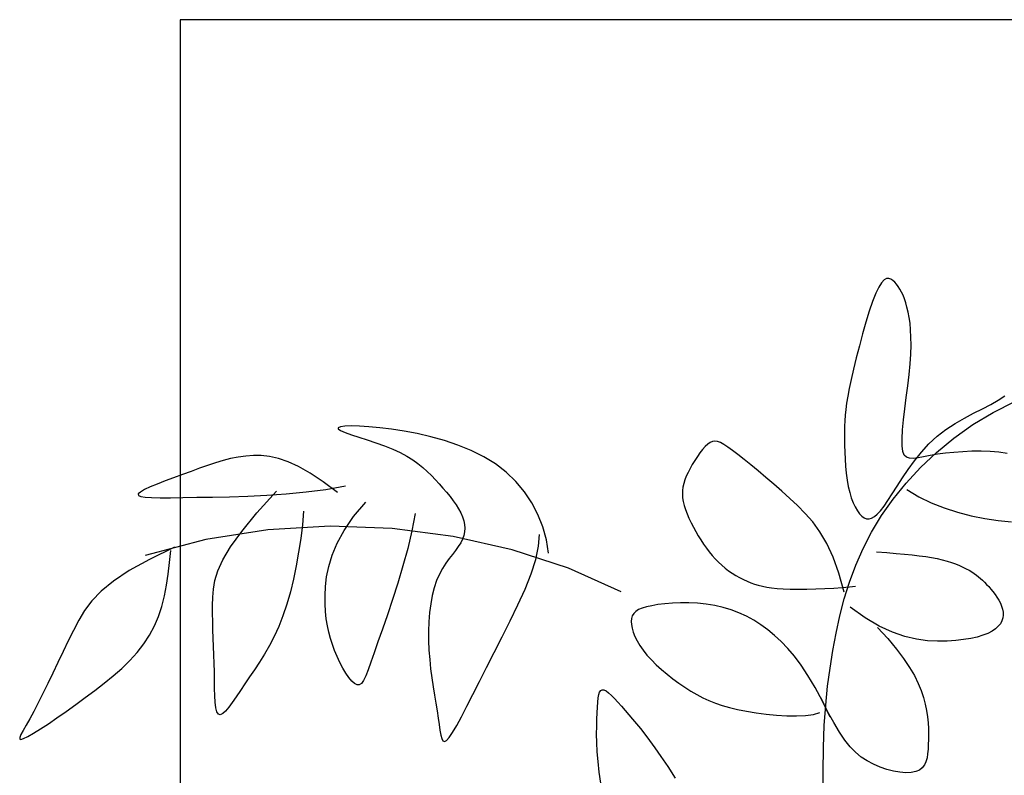
# Model space of a CAD drawing. Units: millimetres. Extents: x -28430 to -25273, y 307508 to 319092.
# Drawn here: x -25799 to -25697, y 308628 to 308706 of the extents above; entities that cross this region are included whole.
import ezdxf

# ---------------------------------------------------------------- set-up
doc = ezdxf.new("R2010")
doc.units = ezdxf.units.MM
doc.layers.add('A绿-1', color=94, linetype='Continuous')
doc.layers.add('方框', color=8, linetype='Continuous')

# ---------------------------------------------------------------- blocks, each defined once
blk = doc.blocks.new('006')
at = {"layer": 'A绿-1', "color": 0}
for p, q in [((163.2, 902.7), (158.7, 897.9)), ((167.3, 905), (163.2, 902.7)), ((171.2, 905.4), (167.3, 905)), ((174.8, 904.3), (171.2, 905.4)), ((178.3, 901.9), (174.8, 904.3)), ((181.5, 898.8), (178.3, 901.9)), ((154, 890.4), (148.9, 879.7)), ((158.7, 897.9), (154, 890.4)), ((184.7, 895.2), (181.5, 898.8)), ((187.7, 891.2), (184.7, 895.2)), ((190.6, 886.7), (187.7, 891.2)), ((193.4, 881.7), (190.6, 886.7)), ((148.9, 879.7), (143.4, 865.7)), ((196, 876.2), (193.4, 881.7)), ((198.4, 870), (196, 876.2)), ((200.7, 863.1), (198.4, 870)), ((143.4, 865.7), (137.6, 848.9)), ((202.8, 855.6), (200.7, 863.1)), ((204.8, 847.2), (202.8, 855.6)), ((137.6, 848.9), (131.8, 830)), ((206.5, 838), (204.8, 847.2)), ((208, 827.8), (206.5, 838)), ((131.8, 830), (126, 809.7)), ((209, 816.4), (208, 827.8)), ((126, 809.7), (120.5, 789)), ((209.7, 803.9), (209, 816.4)), ((209.8, 790), (209.7, 803.9)), ((120.5, 789), (115.2, 768.4)), ((209.3, 774.6), (209.8, 790)), ((115.2, 768.4), (110.5, 748.8)), ((208.2, 757.7), (209.3, 774.6)), ((110.5, 748.8), (106.4, 730.9)), ((206.4, 739.2), (208.2, 757.7)), ((204.1, 719.7), (206.4, 739.2)), ((103, 715.3), (100.4, 701.7)), ((106.4, 730.9), (103, 715.3)), ((201.6, 699.7), (204.1, 719.7)), ((100.4, 701.7), (98.4, 689.8)), ((199.1, 680), (201.6, 699.7)), ((360.5, 695.1), (371.6, 702.6)), ((98.4, 689.8), (96.9, 679)), ((333.2, 680.1), (347.6, 687.7)), ((347.6, 687.7), (360.5, 695.1)), ((351.8, 673.9), (389.4, 692.9)), ((95.8, 669), (95.2, 659.4)), ((96.9, 679), (95.8, 669)), ((196.9, 661.1), (199.1, 680)), ((285.8, 654.6), (301.9, 663.8)), ((301.9, 663.8), (317.9, 672.3)), ((316.7, 652.7), (351.8, 673.9)), ((317.9, 672.3), (333.2, 680.1)), ((-776.1, 649), (-780.2, 647.4)), ((-780.2, 647.4), (-780.2, 645.2)), ((-768.4, 650), (-776.1, 649)), ((-757.3, 650.4), (-768.4, 650)), ((-743.4, 650.1), (-757.3, 650.4)), ((-726.9, 649), (-743.4, 650.1)), ((-708.3, 647.3), (-726.9, 649)), ((-687.9, 644.7), (-708.3, 647.3)), ((94.8, 649.8), (94.6, 639.7)), ((95.2, 659.4), (94.8, 649.8)), ((195.2, 643.7), (196.9, 661.1)), ((269.9, 644.2), (285.8, 654.6)), ((284, 629.6), (316.7, 652.7)), ((-780.2, 645.2), (-776, 642.4)), ((-776, 642.4), (-768.1, 639.1)), ((-768.1, 639.1), (-757.3, 635.3)), ((-757.3, 635.3), (-744.3, 631)), ((-744.3, 631), (-729.9, 626.4)), ((-666.2, 641.4), (-687.9, 644.7)), ((-643.4, 637.1), (-666.2, 641.4)), ((-620, 631.8), (-643.4, 637.1)), ((-596.5, 625.3), (-620, 631.8)), ((94.6, 639.7), (94.6, 628.8)), ((194.2, 628.4), (195.2, 643.7)), ((240.7, 619.5), (254.8, 632.6)), ((253.8, 604.8), (284, 629.6)), ((254.8, 632.6), (269.9, 644.2)), ((-729.9, 626.4), (-714.8, 621.4)), ((-714.8, 621.4), (-699.8, 616)), ((-699.8, 616), (-685.6, 610.4)), ((-573.1, 617.4), (-596.5, 625.3)), ((-550.4, 608.2), (-573.1, 617.4)), ((-145.8, 614.9), (-150.3, 609.8)), ((-141.5, 618.9), (-145.8, 614.9)), ((-137.4, 621.9), (-141.5, 618.9)), ((-133.4, 623.7), (-137.4, 621.9)), ((-129.3, 624.3), (-133.4, 623.7)), ((-124.7, 623.6), (-129.3, 624.3)), ((-119.7, 621.7), (-124.7, 623.6)), ((-113.8, 618.5), (-119.7, 621.7)), ((-106.9, 614), (-113.8, 618.5)), ((-98.8, 608.1), (-106.9, 614)), ((94.6, 628.8), (94.7, 617.2)), ((94.7, 617.2), (95.1, 605.2)), ((194.3, 615.8), (194.2, 628.4)), ((195.6, 606.5), (194.3, 615.8)), ((227.7, 605.3), (240.7, 619.5)), ((-953, 596.6), (-966, 594)), ((-939.9, 598.4), (-953, 596.6)), ((-926.6, 599.3), (-939.9, 598.4)), ((-912.9, 599.2), (-926.6, 599.3)), ((-898.6, 597.6), (-912.9, 599.2)), ((-883.3, 594.3), (-898.6, 597.6)), ((-685.6, 610.4), (-672.9, 604.4)), ((-672.9, 604.4), (-661.5, 598.3)), ((-661.5, 598.3), (-651.3, 591.9)), ((-528.7, 597.3), (-550.4, 608.2)), ((-508.3, 584.7), (-528.7, 597.3)), ((-159.4, 597.6), (-163.9, 590.8)), ((-154.9, 604), (-159.4, 597.6)), ((-150.3, 609.8), (-154.9, 604)), ((-89.3, 600.9), (-98.8, 608.1)), ((-78.6, 592.5), (-89.3, 600.9)), ((95.1, 605.2), (95.7, 593)), ((198.1, 600.2), (195.6, 606.5)), ((202, 596.3), (198.1, 600.2)), ((207.3, 594.6), (202, 596.3)), ((215.8, 590.4), (227.7, 605.3)), ((231.6, 597.3), (222, 595.5)), ((226.2, 578.7), (253.8, 604.8)), ((242.7, 599.4), (231.6, 597.3)), ((255.3, 601.4), (242.7, 599.4)), ((269.1, 603.3), (255.3, 601.4)), ((283.8, 604.8), (269.1, 603.3)), ((299.2, 605.9), (283.8, 604.8)), ((315, 606.6), (299.2, 605.9)), ((330.8, 606.8), (315, 606.6)), ((346.4, 606.3), (330.8, 606.8)), ((361.4, 605), (346.4, 606.3)), ((375.7, 603), (361.4, 605)), ((-1005.7, 582.2), (-1019.6, 577.3)), ((-992.2, 586.6), (-1005.7, 582.2)), ((-979, 590.6), (-992.2, 586.6)), ((-966, 594), (-979, 590.6)), ((-866.6, 588.6), (-883.3, 594.3)), ((-848.4, 580.4), (-866.6, 588.6)), ((-828.3, 569), (-848.4, 580.4)), ((-651.3, 591.9), (-642.2, 585.4)), ((-642.2, 585.4), (-633.9, 578.6)), ((-633.9, 578.6), (-626.3, 571.7)), ((-489.8, 570.3), (-508.3, 584.7)), ((-168.2, 583.8), (-172.1, 576.8)), ((-163.9, 590.8), (-168.2, 583.8)), ((-66.9, 583), (-78.6, 592.5)), ((-54.3, 572.6), (-66.9, 583)), ((95.7, 593), (96.6, 580.7)), ((96.6, 580.7), (97.8, 568.6)), ((201.1, 551.6), (226.2, 578.7)), ((204.8, 575.3), (215.8, 590.4)), ((214, 594.4), (207.3, 594.6)), ((222, 595.5), (214, 594.4)), ((-1049.2, 566.5), (-1064.5, 561)), ((-1034.2, 572), (-1049.2, 566.5)), ((-1019.6, 577.3), (-1034.2, 572)), ((-805.9, 554.1), (-828.3, 569)), ((-626.3, 571.7), (-619.1, 564.7)), ((-619.1, 564.7), (-612.2, 557.6)), ((-473.1, 554.3), (-489.8, 570.3)), ((-178.6, 563.4), (-181.1, 557.1)), ((-175.6, 570), (-178.6, 563.4)), ((-172.1, 576.8), (-175.6, 570)), ((-41.1, 561.4), (-54.3, 572.6)), ((97.8, 568.6), (99.3, 556.9)), ((194.8, 560.5), (204.8, 575.3)), ((-1105, 545), (-1114.8, 540.4)), ((-1092.9, 550.1), (-1105, 545)), ((-1079.2, 555.5), (-1092.9, 550.1)), ((-1064.5, 561), (-1079.2, 555.5)), ((-781, 535.4), (-805.9, 554.1)), ((-801.3, 540.9), (-767.7, 546.7)), ((-612.2, 557.6), (-605.5, 550.4)), ((-605.5, 550.4), (-599, 543.1)), ((-458.3, 536.7), (-473.1, 554.3)), ((-184.5, 544.9), (-185.2, 538.9)), ((-183.1, 551), (-184.5, 544.9)), ((-181.1, 557.1), (-183.1, 551)), ((-27.5, 549.7), (-41.1, 561.4)), ((-13.7, 537.6), (-27.5, 549.7)), ((99.3, 556.9), (101.3, 545.9)), ((101.3, 545.9), (103.8, 535.6)), ((177.3, 533.1), (185.6, 546.2)), ((178.7, 523.7), (201.1, 551.6)), ((185.6, 546.2), (194.8, 560.5)), ((-1121.9, 536.3), (-1125.6, 533)), ((-1125.6, 533), (-1125.4, 530.4)), ((-1125.4, 530.4), (-1121.4, 528.6)), ((-1114.8, 540.4), (-1121.9, 536.3)), ((-1121.4, 528.6), (-1113.7, 527.4)), ((-1024.4, 527.2), (-997.3, 527.6)), ((-997.3, 527.6), (-967.8, 528.2)), ((-967.8, 528.2), (-936.4, 529.2)), ((-936.4, 529.2), (-903.6, 530.8)), ((-920.7, 500.1), (-886.6, 538)), ((-903.6, 530.8), (-869.8, 533.1)), ((-869.8, 533.1), (-835.5, 536.4)), ((-835.5, 536.4), (-801.3, 540.9)), ((-599, 543.1), (-592.7, 535.8)), ((-592.7, 535.8), (-586.8, 528.5)), ((-586.8, 528.5), (-581.3, 521.3)), ((-445.6, 517.6), (-458.3, 536.7)), ((-185.2, 538.9), (-185.4, 532.7)), ((-185.4, 532.7), (-185, 526.4)), ((0.1, 525.3), (-13.7, 537.6)), ((103.8, 535.6), (106.6, 526.2)), ((169.8, 521.5), (177.3, 533.1)), ((202.5, 540.5), (223.1, 528.2)), ((223.1, 528.2), (244.7, 517.6)), ((-1113.7, 527.4), (-1102.5, 526.7)), ((-1102.5, 526.7), (-1087.8, 526.5)), ((-1087.8, 526.5), (-1069.8, 526.5)), ((-1069.8, 526.5), (-1048.6, 526.8)), ((-1048.6, 526.8), (-1024.4, 527.2)), ((-753.4, 493.7), (-732.6, 518.9)), ((-581.3, 521.3), (-576.3, 514.1)), ((-576.3, 514.1), (-572, 507)), ((-435, 497.3), (-445.6, 517.6)), ((-185, 526.4), (-183.9, 519.9)), ((-183.9, 519.9), (-182.2, 513)), ((-182.2, 513), (-180, 505.8)), ((13.7, 512.7), (0.1, 525.3)), ((27, 499.3), (13.7, 512.7)), ((106.6, 526.2), (109.8, 517.8)), ((109.8, 517.8), (113.3, 510.4)), ((157, 504), (163.1, 511.8)), ((158.9, 495.5), (178.7, 523.7)), ((163.1, 511.8), (169.8, 521.5)), ((244.7, 517.6), (267.1, 508.7)), ((-946.8, 468.3), (-920.7, 500.1)), ((-839.8, 503), (-842, 479.6)), ((-769.5, 470), (-753.4, 493.7)), ((-647.2, 499.4), (-652.8, 469.2)), ((-572, 507), (-568.3, 500.1)), ((-568.3, 500.1), (-565.3, 493.3)), ((-426.5, 476), (-435, 497.3)), ((-180, 505.8), (-177.2, 498.4)), ((-177.2, 498.4), (-173.9, 490.9)), ((39.9, 484.5), (27, 499.3)), ((113.3, 510.4), (117, 504)), ((117, 504), (120.9, 498.8)), ((120.9, 498.8), (124.9, 494.6)), ((124.9, 494.6), (129, 491.7)), ((141.6, 467), (158.9, 495.5)), ((141.7, 491), (146.4, 493.7)), ((146.4, 493.7), (151.5, 498)), ((151.5, 498), (157, 504)), ((267.1, 508.7), (290.1, 501.3)), ((290.1, 501.3), (313.6, 495.3)), ((313.6, 495.3), (337.1, 490.6)), ((-794, 477.1), (-901.9, 470.8)), ((-842, 479.6), (-844.9, 455.9)), ((-686.7, 473.1), (-794, 477.1)), ((-565.3, 493.3), (-563.2, 486.6)), ((-563.2, 486.6), (-561.9, 480)), ((-561.9, 480), (-561.4, 473.6)), ((-173.9, 490.9), (-170.3, 483.3)), ((-170.3, 483.3), (-166.3, 475.7)), ((52.3, 467.4), (39.9, 484.5)), ((129, 491.7), (133.1, 490.1)), ((133.1, 490.1), (137.3, 489.8)), ((137.3, 489.8), (141.7, 491)), ((337.1, 490.6), (360.5, 487.1)), ((360.5, 487.1), (383.5, 484.5)), ((-901.9, 470.8), (-1009, 454.1)), ((-966.1, 441.5), (-946.8, 468.3)), ((-781.7, 447.8), (-769.5, 470)), ((-581.3, 459.4), (-686.7, 473.1)), ((-652.8, 469.2), (-659.9, 438.7)), ((-479.3, 436.4), (-581.3, 459.4)), ((-563.1, 460.9), (-565.3, 454.6)), ((-561.8, 467.2), (-563.1, 460.9)), ((-561.4, 473.6), (-561.8, 467.2)), ((-433.7, 442.6), (-432.4, 462.8)), ((-420.3, 453.6), (-426.5, 476)), ((-166.3, 475.7), (-162.1, 468.1)), ((-162.1, 468.1), (-157.8, 460.7)), ((-157.8, 460.7), (-153.3, 453.4)), ((64, 447.5), (52.3, 467.4)), ((126.8, 438.4), (141.6, 467)), ((-1009, 454.1), (-1113.7, 426.3)), ((-844.9, 455.9), (-848.4, 432.3)), ((-790.5, 427), (-781.7, 447.8)), ((-568.4, 448.3), (-572.5, 441.9)), ((-565.3, 454.6), (-568.4, 448.3)), ((-438.7, 419.8), (-433.7, 442.6)), ((-416.4, 430.4), (-420.3, 453.6)), ((-153.3, 453.4), (-148.6, 446.4)), ((-148.6, 446.4), (-143.9, 439.5)), ((75, 423.9), (64, 447.5)), ((-1062.7, 440.7), (-1106.4, 419.9)), ((-1071.3, 414.5), (-1069.4, 435)), ((-979.6, 419), (-966.1, 441.5)), ((-848.4, 432.3), (-852.5, 408.8)), ((-796.4, 407.7), (-790.5, 427)), ((-659.9, 438.7), (-668.1, 408.5)), ((-582.8, 428.5), (-588.5, 421.2)), ((-577.4, 435.4), (-582.8, 428.5)), ((-572.5, 441.9), (-577.4, 435.4)), ((-382.2, 404.5), (-479.3, 436.4)), ((-143.9, 439.5), (-138.9, 433)), ((-138.9, 433), (-133.8, 426.7)), ((-133.8, 426.7), (-128.6, 420.7)), ((114.2, 409.7), (126.8, 438.4)), ((150, 433), (167.7, 431.5)), ((167.7, 431.5), (183.8, 430.1)), ((183.8, 430.1), (198.5, 428.8)), ((198.5, 428.8), (211.8, 427.5)), ((211.8, 427.5), (223.9, 426.1)), ((223.9, 426.1), (235.1, 424.6)), ((-1106.4, 419.9), (-1141.2, 400.6)), ((-1073.6, 394.6), (-1071.3, 414.5)), ((-988.3, 399.9), (-979.6, 419)), ((-852.5, 408.8), (-857.3, 385.9)), ((-668.1, 408.5), (-676.9, 379)), ((-594.3, 413.1), (-600, 404.2)), ((-588.5, 421.2), (-594.3, 413.1)), ((-446.8, 395), (-438.7, 419.8)), ((-128.6, 420.7), (-123.1, 415)), ((-123.1, 415), (-117.4, 409.7)), ((-117.4, 409.7), (-111.5, 404.7)), ((85.2, 396), (75, 423.9)), ((103.5, 380.7), (114.2, 409.7)), ((235.1, 424.6), (245.3, 423)), ((245.3, 423), (254.8, 421.2)), ((254.8, 421.2), (263.7, 419.1)), ((263.7, 419.1), (272, 416.9)), ((272, 416.9), (279.7, 414.4)), ((279.7, 414.4), (286.8, 411.9)), ((286.8, 411.9), (293.5, 409.2)), ((293.5, 409.2), (299.5, 406.5)), ((-1141.2, 400.6), (-1168.6, 382.4)), ((-1076.5, 375.3), (-1073.6, 394.6)), ((-993.3, 383.3), (-988.3, 399.9)), ((-800.1, 389.7), (-796.4, 407.7)), ((-605.3, 394.4), (-610.1, 383.3)), ((-600, 404.2), (-605.3, 394.4)), ((-457.2, 368.7), (-446.8, 395)), ((-291.3, 364), (-382.2, 404.5)), ((-111.5, 404.7), (-105.4, 400.1)), ((-105.4, 400.1), (-99.2, 395.8)), ((-99.2, 395.8), (-92.8, 391.9)), ((-92.8, 391.9), (-86.4, 388.4)), ((94.4, 363), (85.2, 396)), ((299.5, 406.5), (305.1, 403.7)), ((305.1, 403.7), (310.2, 401)), ((310.2, 401), (314.8, 398.3)), ((314.8, 398.3), (319, 395.6)), ((319, 395.6), (322.9, 392.8)), ((322.9, 392.8), (326.5, 389.9)), ((-1168.6, 382.4), (-1189.7, 365.1)), ((-1080.2, 356.7), (-1076.5, 375.3)), ((-995.8, 368.4), (-993.3, 383.3)), ((-857.3, 385.9), (-862.7, 363.7)), ((-801.9, 372.9), (-800.1, 389.7)), ((-676.9, 379), (-686, 350.6)), ((-610.1, 383.3), (-614.2, 371)), ((-86.4, 388.4), (-79.9, 385.1)), ((-79.9, 385.1), (-73.5, 382.2)), ((-73.5, 382.2), (-67, 379.6)), ((-67, 379.6), (-60.6, 377.2)), ((-60.6, 377.2), (-54.1, 375.2)), ((-54.1, 375.2), (-47.1, 373.4)), ((94.4, 351.5), (103.5, 380.7)), ((326.5, 389.9), (330, 386.9)), ((330, 386.9), (333.4, 383.8)), ((333.4, 383.8), (336.8, 380.4)), ((336.8, 380.4), (340.3, 376.7)), ((340.3, 376.7), (344, 372.8)), ((-1189.7, 365.1), (-1205.9, 348.2)), ((-996.8, 354.4), (-995.8, 368.4)), ((-862.7, 363.7), (-868.8, 342.5)), ((-802.6, 357.4), (-801.9, 372.9)), ((-802.6, 343), (-802.6, 357.4)), ((-617.6, 357.6), (-620.2, 343.2)), ((-614.2, 371), (-617.6, 357.6)), ((-469.5, 341.3), (-457.2, 368.7)), ((-47.1, 373.4), (-39.6, 372)), ((-39.6, 372), (-31.2, 370.8)), ((-31.2, 370.8), (-21.8, 369.8)), ((-21.8, 369.8), (-11.1, 369.1)), ((-11.1, 369.1), (1, 368.7)), ((1, 368.7), (14.8, 368.5)), ((14.8, 368.5), (29.8, 368.6)), ((29.8, 368.6), (45.4, 368.9)), ((45.4, 368.9), (61, 369.4)), ((61, 369.4), (76.3, 370.2)), ((76.3, 370.2), (90.6, 371.2)), ((90.6, 371.2), (103.3, 372.4)), ((103.3, 372.4), (114, 373.8)), ((344, 372.8), (347.7, 368.6)), ((347.7, 368.6), (351.4, 364.1)), ((351.4, 364.1), (354.9, 359.4)), ((354.9, 359.4), (358.3, 354.6)), ((-1205.9, 348.2), (-1218.4, 331.5)), ((-1084.8, 338.7), (-1080.2, 356.7)), ((-997.2, 340.4), (-996.8, 354.4)), ((-997.2, 326.4), (-997.2, 340.4)), ((-868.8, 342.5), (-875.5, 322.5)), ((-801.9, 329.6), (-802.6, 343)), ((-686, 350.6), (-695, 323.9)), ((-620.2, 343.2), (-622.1, 328)), ((-482.9, 313.6), (-469.5, 341.3)), ((-227.7, 341.7), (-238.3, 339.9)), ((-215.7, 343.1), (-227.7, 341.7)), ((-202.5, 344.2), (-215.7, 343.1)), ((-188.5, 344.7), (-202.5, 344.2)), ((-174, 344.7), (-188.5, 344.7)), ((-159.1, 344), (-174, 344.7)), ((-144.2, 342.5), (-159.1, 344)), ((-129.4, 340.2), (-144.2, 342.5)), ((86.7, 322.2), (94.4, 351.5)), ((358.3, 354.6), (361.4, 349.6)), ((361.4, 349.6), (364.1, 344.5)), ((364.1, 344.5), (366.2, 339.3)), ((-1218.4, 331.5), (-1228.5, 314.6)), ((-1090.5, 321.4), (-1084.8, 338.7)), ((-996.9, 312.3), (-997.2, 326.4)), ((-800.7, 317.1), (-801.9, 329.6)), ((-695, 323.9), (-703.6, 299.3)), ((-622.1, 328), (-623.4, 312.2)), ((-269.4, 326.4), (-271.9, 322.5)), ((-265.9, 329.9), (-269.4, 326.4)), ((-261.1, 333), (-265.9, 329.9)), ((-255, 335.6), (-261.1, 333)), ((-247.4, 337.9), (-255, 335.6)), ((-238.3, 339.9), (-247.4, 337.9)), ((-115.1, 337), (-129.4, 340.2)), ((-101.2, 332.8), (-115.1, 337)), ((-87.8, 327.7), (-101.2, 332.8)), ((-74.7, 321.7), (-87.8, 327.7)), ((130.3, 318.7), (104.7, 337.3)), ((366.2, 339.3), (367.8, 334.1)), ((367.8, 334.1), (368.8, 328.9)), ((368.9, 323.7), (368.3, 318.6)), ((368.8, 328.9), (368.9, 323.7)), ((-1228.5, 314.6), (-1237.5, 297.2)), ((-1097.5, 304.8), (-1090.5, 321.4)), ((-996.5, 298.1), (-996.9, 312.3)), ((-875.5, 322.5), (-882.9, 304)), ((-798.8, 305.3), (-800.7, 317.1)), ((-623.4, 312.2), (-624, 296)), ((-496.8, 285.9), (-482.9, 313.6)), ((-273.3, 318), (-273.8, 312.8)), ((-273.8, 312.8), (-273.4, 307.1)), ((-273.4, 307.1), (-272.2, 300.8)), ((-271.9, 322.5), (-273.3, 318)), ((-62, 314.8), (-74.7, 321.7)), ((-49.6, 307), (-62, 314.8)), ((-37.6, 298.2), (-49.6, 307)), ((80.2, 292.5), (86.7, 322.2)), ((154.6, 304.5), (130.3, 318.7)), ((364.1, 308.8), (360.5, 304.2)), ((366.7, 313.6), (364.1, 308.8)), ((368.3, 318.6), (366.7, 313.6)), ((-1237.5, 297.2), (-1246.4, 279.1)), ((-1106, 288.9), (-1097.5, 304.8)), ((-995.9, 283.9), (-996.5, 298.1)), ((-882.9, 304), (-890.7, 286.9)), ((-796.5, 294.1), (-798.8, 305.3)), ((-793.5, 283.3), (-796.5, 294.1)), ((-703.6, 299.3), (-711.3, 277.2)), ((-624, 296), (-623.9, 279.6)), ((-272.2, 300.8), (-270.2, 293.9)), ((-270.2, 293.9), (-267.3, 286.6)), ((-25.9, 288.6), (-37.6, 298.2)), ((74.6, 262.6), (80.2, 292.5)), ((151.6, 302.3), (169.4, 282.9)), ((177.5, 293.9), (154.6, 304.5)), ((199, 286.5), (177.5, 293.9)), ((342.4, 292), (333.8, 288.7)), ((349.7, 295.7), (342.4, 292)), ((355.7, 299.8), (349.7, 295.7)), ((360.5, 304.2), (355.7, 299.8)), ((-1246.4, 279.1), (-1255.4, 260.6)), ((-1127.5, 259.1), (-1116, 273.7)), ((-1116, 273.7), (-1106, 288.9)), ((-995.3, 269.4), (-995.9, 283.9)), ((-890.7, 286.9), (-899, 271)), ((-790.1, 272.7), (-793.5, 283.3)), ((-786.2, 262.2), (-790.1, 272.7)), ((-711.3, 277.2), (-717.9, 258.2)), ((-623.9, 279.6), (-623.3, 263.2)), ((-510.6, 259), (-496.8, 285.9)), ((-267.3, 286.6), (-263.5, 279)), ((-263.5, 279), (-258.7, 271.1)), ((-14.4, 278), (-25.9, 288.6)), ((-3, 266.1), (-14.4, 278)), ((169.4, 282.9), (184.4, 265)), ((219.2, 281.9), (199, 286.5)), ((238.2, 279.4), (219.2, 281.9)), ((255.7, 278.5), (238.2, 279.4)), ((272, 278.8), (255.7, 278.5)), ((287, 279.7), (272, 278.8)), ((300.6, 281.2), (287, 279.7)), ((313, 283.2), (300.6, 281.2)), ((324, 285.7), (313, 283.2)), ((333.8, 288.7), (324, 285.7)), ((-1255.4, 260.6), (-1264.4, 241.9)), ((-1140.3, 245.1), (-1127.5, 259.1)), ((-994.8, 254.9), (-995.3, 269.4)), ((-907.5, 256.1), (-916.1, 242.2)), ((-899, 271), (-907.5, 256.1)), ((-781.8, 251.8), (-786.2, 262.2)), ((-717.9, 258.2), (-723.4, 242.1)), ((-623.3, 263.2), (-622, 246.9)), ((-523.7, 233.2), (-510.6, 259)), ((-258.7, 271.1), (-253.1, 262.9)), ((-253.1, 262.9), (-246.5, 254.6)), ((8.4, 252.5), (-3, 266.1)), ((69.8, 232.2), (74.6, 262.6)), ((184.4, 265), (197, 248.5)), ((-1264.4, 241.9), (-1273.3, 223.3)), ((-1154.2, 231.6), (-1140.3, 245.1)), ((-994.4, 240.2), (-994.8, 254.9)), ((-994.1, 225.4), (-994.4, 240.2)), ((-916.1, 242.2), (-924.7, 229.1)), ((-777, 241.6), (-781.8, 251.8)), ((-772, 232), (-777, 241.6)), ((-723.4, 242.1), (-728.2, 228.9)), ((-622, 246.9), (-620.3, 230.8)), ((-246.5, 254.6), (-238.9, 246.2)), ((-238.9, 246.2), (-230.6, 237.8)), ((19.9, 237), (8.4, 252.5)), ((197, 248.5), (207.2, 233.2)), ((-1273.3, 223.3), (-1282, 205.3)), ((-1169, 218.5), (-1154.2, 231.6)), ((-994, 210.8), (-994.1, 225.4)), ((-924.7, 229.1), (-933.2, 216.7)), ((-766.8, 223.3), (-772, 232)), ((-761.7, 215.7), (-766.8, 223.3)), ((-728.2, 228.9), (-732.4, 218.4)), ((-620.3, 230.8), (-618.2, 215.1)), ((-535.9, 208.8), (-523.7, 233.2)), ((-230.6, 237.8), (-221.5, 229.5)), ((-221.5, 229.5), (-211.9, 221.4)), ((-211.9, 221.4), (-201.9, 213.5)), ((31.7, 219.1), (19.9, 237)), ((65.6, 200.9), (69.8, 232.2)), ((207.2, 233.2), (215.5, 219)), ((-1282, 205.3), (-1290.5, 188)), ((-1200.6, 193.3), (-1184.6, 205.8)), ((-1184.6, 205.8), (-1169, 218.5)), ((-993.8, 196.9), (-994, 210.8)), ((-941.3, 204.7), (-949.1, 193.1)), ((-933.2, 216.7), (-941.3, 204.7)), ((-756.7, 209.6), (-761.7, 215.7)), ((-751.9, 205.3), (-756.7, 209.6)), ((-747.5, 203.1), (-751.9, 205.3)), ((-739.8, 205.7), (-743.6, 203.1)), ((-736.2, 210.7), (-739.8, 205.7)), ((-732.4, 218.4), (-736.2, 210.7)), ((-618.2, 215.1), (-616, 199.9)), ((-547.2, 186.4), (-535.9, 208.8)), ((-201.9, 213.5), (-191.6, 206)), ((-191.6, 206), (-181.2, 198.9)), ((43.9, 198.4), (31.7, 219.1)), ((215.5, 219), (222.1, 205.7)), ((222.1, 205.7), (227.2, 193.1)), ((-1290.5, 188), (-1298.6, 171.9)), ((-1217.1, 181), (-1200.6, 193.3)), ((-993.3, 184.1), (-993.8, 196.9)), ((-949.1, 193.1), (-956.4, 182.3)), ((-743.6, 203.1), (-747.5, 203.1)), ((-616, 199.9), (-613.6, 185.2)), ((-329.7, 186.3), (-328.3, 190.6)), ((-328.3, 190.6), (-326.4, 193.4)), ((-326.4, 193.4), (-324, 194.7)), ((-324, 194.7), (-321, 194.5)), ((-321, 194.5), (-317.2, 192.6)), ((-317.2, 192.6), (-312.8, 189.4)), ((-312.8, 189.4), (-307.8, 184.9)), ((-181.2, 198.9), (-170.8, 192.3)), ((-170.8, 192.3), (-160.4, 186.3)), ((56.7, 174.7), (43.9, 198.4)), ((62.3, 168), (65.6, 200.9)), ((227.2, 193.1), (231.2, 181.1)), ((-1298.6, 171.9), (-1306.2, 157.3)), ((-1233.7, 168.9), (-1217.1, 181)), ((-992.6, 172.9), (-993.3, 184.1)), ((-991.4, 163.6), (-992.6, 172.9)), ((-963.1, 172.6), (-969.3, 164.3)), ((-956.4, 182.3), (-963.1, 172.6)), ((-613.6, 185.2), (-611.2, 171.2)), ((-611.2, 171.2), (-609, 158)), ((-557.6, 166), (-547.2, 186.4)), ((-332.1, 164.8), (-331.5, 173.3)), ((-331.5, 173.3), (-330.7, 180.5)), ((-330.7, 180.5), (-329.7, 186.3)), ((-307.8, 184.9), (-302.4, 179.5)), ((-302.4, 179.5), (-296.6, 173.2)), ((-296.6, 173.2), (-290.5, 166.3)), ((-160.4, 186.3), (-150.1, 180.9)), ((-150.1, 180.9), (-139.4, 175.9)), ((-139.4, 175.9), (-128.2, 171.4)), ((-128.2, 171.4), (-116.4, 167.4)), ((65.7, 157.2), (54.3, 179.8)), ((70.2, 147.4), (56.7, 174.7)), ((231.2, 181.1), (234.3, 169.6)), ((-1306.2, 157.3), (-1313.2, 144.5)), ((-1266, 146.1), (-1250.1, 157.2)), ((-1250.1, 157.2), (-1233.7, 168.9)), ((-989.7, 156.7), (-991.4, 163.6)), ((-987.2, 152.5), (-989.7, 156.7)), ((-979.7, 153.4), (-983.8, 151.5)), ((-974.9, 157.7), (-979.7, 153.4)), ((-969.3, 164.3), (-974.9, 157.7)), ((-609, 158), (-607.1, 145.8)), ((-566.9, 148.1), (-557.6, 166)), ((-333, 143.9), (-332.6, 155)), ((-332.6, 155), (-332.1, 164.8)), ((-290.5, 166.3), (-284.2, 159)), ((-284.2, 159), (-277.9, 151.5)), ((-116.4, 167.4), (-103.7, 163.7)), ((-103.7, 163.7), (-89.8, 160.4)), ((-89.8, 160.4), (-74.6, 157.4)), ((-74.6, 157.4), (-58.1, 154.7)), ((-58.1, 154.7), (-40.6, 152.3)), ((41.1, 151.9), (52.2, 155.1)), ((59.8, 132.8), (62.3, 168)), ((76.2, 137.9), (65.7, 157.2)), ((234.3, 169.6), (236.6, 158.5)), ((236.6, 158.5), (238.1, 147.7)), ((-1313.2, 144.5), (-1319.5, 133.5)), ((-1280.9, 135.9), (-1266, 146.1)), ((-983.8, 151.5), (-987.2, 152.5)), ((-607.1, 145.8), (-605.5, 134.5)), ((-575.2, 132.9), (-566.9, 148.1)), ((-333.4, 131.6), (-333, 143.9)), ((-277.9, 151.5), (-271.5, 143.9)), ((-271.5, 143.9), (-264.9, 136)), ((-40.6, 152.3), (-22.7, 150.6)), ((-22.7, 150.6), (-5, 149.5)), ((-5, 149.5), (11.9, 149.3)), ((11.9, 149.3), (27.5, 150)), ((27.5, 150), (41.1, 151.9)), ((86.1, 121.5), (76.2, 137.9)), ((238.1, 147.7), (239.2, 137.4)), ((239.2, 137.4), (239.7, 127.5)), ((-1324.6, 124.4), (-1328.3, 117.3)), ((-1319.5, 133.5), (-1324.6, 124.4)), ((-1316.2, 113.8), (-1306.4, 119.5)), ((-1306.4, 119.5), (-1294.5, 127)), ((-1294.5, 127), (-1280.9, 135.9)), ((-605.5, 134.5), (-604.2, 124.6)), ((-604.2, 124.6), (-602.8, 116.4)), ((-588.1, 112.1), (-582.3, 120.8)), ((-582.3, 120.8), (-575.2, 132.9)), ((-333.5, 118.1), (-333.4, 131.6)), ((-264.9, 136), (-257.9, 127.4)), ((-257.9, 127.4), (-250.4, 117.7)), ((58.3, 94.6), (59.8, 132.8)), ((95.5, 107.7), (86.1, 121.5)), ((239.7, 127.5), (239.9, 118)), ((-1328.3, 117.3), (-1330.4, 112.3)), ((-1330.4, 112.3), (-1330.4, 109.4)), ((-1330.4, 109.4), (-1328.3, 108.6)), ((-1328.3, 108.6), (-1323.6, 110.1)), ((-1323.6, 110.1), (-1316.2, 113.8)), ((-602.8, 116.4), (-601.1, 110.2)), ((-601.1, 110.2), (-599.1, 106.3)), ((-599.1, 106.3), (-596.4, 105.1)), ((-596.4, 105.1), (-592.8, 106.9)), ((-592.8, 106.9), (-588.1, 112.1)), ((-333.2, 103.4), (-333.5, 118.1)), ((-332.5, 87.5), (-333.2, 103.4)), ((-250.4, 117.7), (-242, 106.7)), ((-242, 106.7), (-232.8, 94)), ((104.8, 96.2), (95.5, 107.7)), ((239.8, 108.9), (239.5, 100.1)), ((239.9, 118), (239.8, 108.9)), ((-331.1, 70.5), (-332.5, 87.5)), ((-232.8, 94), (-222.4, 79.2)), ((57.9, 52.7), (58.3, 94.6)), ((114.1, 86.5), (104.8, 96.2)), ((123.7, 78.4), (114.1, 86.5)), ((239.1, 91.8), (238.5, 84)), ((239.5, 100.1), (239.1, 91.8)), ((-329, 52.4), (-331.1, 70.5)), ((-222.4, 79.2), (-210.7, 62)), ((133.9, 71.6), (123.7, 78.4)), ((144.8, 65.8), (133.9, 71.6)), ((235.6, 70.3), (233, 64.6)), ((237.4, 76.8), (235.6, 70.3)), ((238.5, 84), (237.4, 76.8)), ((-326.1, 33.2), (-329, 52.4)), ((-210.7, 62), (-197.7, 42)), ((58.6, 6.6), (57.9, 52.7)), ((156.2, 60.8), (144.8, 65.8)), ((167.8, 56.9), (156.2, 60.8)), ((179.3, 54), (167.8, 56.9)), ((190.4, 52.1), (179.3, 54)), ((200.7, 51.3), (190.4, 52.1)), ((210, 51.7), (200.7, 51.3)), ((218, 53.2), (210, 51.7)), ((224.3, 55.9), (218, 53.2)), ((229.3, 59.7), (224.3, 55.9)), ((233, 64.6), (229.3, 59.7))]:
    blk.add_line(p, q, dxfattribs=at)

msp = doc.modelspace()

# ---------------------------------------------------------------- linework, layer by layer
at = {"layer": '方框'}
msp.add_lwpolyline([(-25782.48, 308550.85), (-25627.48, 308550.85), (-25627.48, 308705.85), (-25782.48, 308705.85)], close=True, dxfattribs=at)
msp.add_lwpolyline([(-25782.48, 308550.85), (-25627.48, 308550.85), (-25627.48, 308705.85), (-25782.48, 308705.85)], close=True, dxfattribs=at)

# ---------------------------------------------------------------- block references
at = {"layer": 'A绿-1', "xscale": 0.05985072073694911, "yscale": 0.05985072073694911, "zscale": 0.05985072073694911}
msp.add_blockref('006', (-25719.46, 308624.91), dxfattribs=at)

doc.saveas('drawing.dxf')
